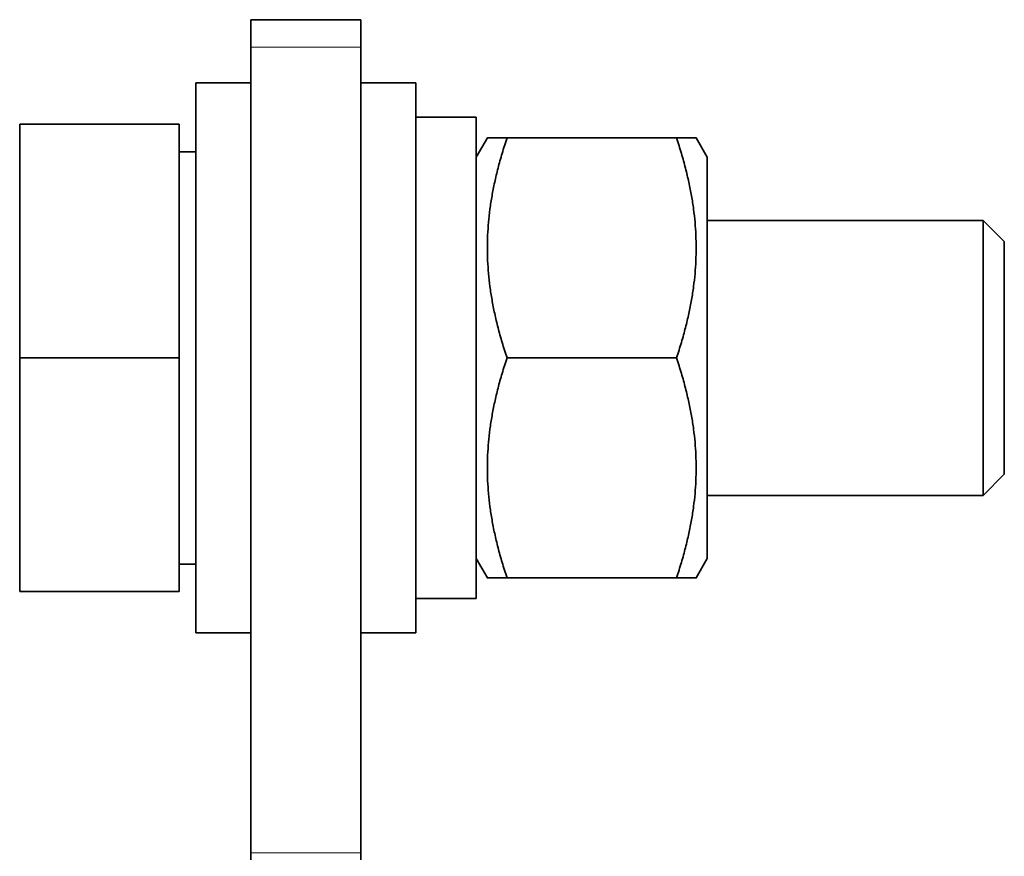
# Model space of a CAD drawing. Units: millimetres. Extents: x 18 to 580, y 11 to 407.
# Drawn here: x 52 to 88, y 267 to 297 of the extents above; entities that cross this region are included whole.
import ezdxf

# ---------------------------------------------------------------- set-up
doc = ezdxf.new("R2010")
doc.units = ezdxf.units.MM
doc.layers.add('1', color=7, linetype='Continuous', true_color=0xffffff)

msp = doc.modelspace()

# ---------------------------------------------------------------- linework, layer by layer
at = {"layer": '1', "color": 18, "linetype": 'Continuous', "lineweight": 35}
for p, q in [((60.526, 297.068), (64.526, 297.068)), ((60.526, 296.068), (60.526, 297.068)), ((64.526, 297.068), (64.526, 296.068)), ((60.526, 296.068), (60.526, 266.768)), ((64.526, 296.068), (64.526, 266.768)), ((60.526, 294.768), (58.526, 294.768)), ((58.526, 294.768), (58.526, 274.768)), ((66.526, 294.768), (64.526, 294.768)), ((66.526, 294.768), (66.526, 274.768)), ((57.926, 293.268), (52.126, 293.268)), ((52.126, 293.268), (52.126, 284.768)), ((57.926, 293.268), (57.926, 284.768)), ((68.726, 293.518), (66.526, 293.518)), ((68.726, 293.518), (68.726, 276.018)), ((69.13, 292.768), (68.726, 292.068)), ((76.007, 292.768), (69.844, 292.768)), ((77.126, 292.068), (76.722, 292.768)), ((58.526, 292.268), (57.926, 292.268)), ((77.126, 284.768), (77.126, 292.068)), ((87.159, 289.768), (77.126, 289.768)), ((87.926, 289.001), (87.159, 289.768)), ((87.159, 289.768), (87.159, 284.768)), ((87.926, 284.768), (87.926, 289.001)), ((52.126, 284.768), (52.126, 276.268)), ((57.926, 284.768), (52.126, 284.768)), ((57.926, 284.768), (57.926, 276.268)), ((76.007, 284.768), (69.844, 284.768)), ((77.126, 277.468), (77.126, 284.768)), ((87.159, 284.768), (87.159, 279.768)), ((87.926, 280.535), (87.926, 284.768)), ((87.159, 279.768), (87.926, 280.535)), ((77.126, 279.768), (87.159, 279.768)), ((68.726, 277.468), (69.13, 276.768)), ((76.722, 276.768), (77.126, 277.468)), ((57.926, 277.268), (58.526, 277.268)), ((76.007, 276.768), (69.844, 276.768)), ((57.926, 276.268), (52.126, 276.268)), ((66.526, 276.018), (68.726, 276.018)), ((58.526, 274.768), (60.526, 274.768)), ((64.526, 274.768), (66.526, 274.768)), ((60.526, 266.518), (60.526, 266.768)), ((64.526, 266.768), (64.526, 266.518))]:
    msp.add_line(p, q, dxfattribs=at)
at = {"layer": '1', "color": 8, "linetype": 'Continuous', "lineweight": 18}
for p, q in [((64.526, 296.068), (60.526, 296.068)), ((60.526, 266.768), (64.526, 266.768))]:
    msp.add_line(p, q, dxfattribs=at)
at = {"layer": '1', "color": 18, "linetype": 'Continuous', "lineweight": 35}
for points, weights in [([(69.13, 292.768), (69.13, 292.768), (69.844, 292.768)], [1.07735024822, 1.07730999352, 1]), ([(69.844, 292.768), (68.511, 288.768), (69.844, 284.768)], [1, 1.15470053838, 1]), ([(76.007, 292.768), (76.721, 292.768), (76.722, 292.768)], [1, 1.07730999338, 1.07735024822]), ([(76.007, 284.768), (77.34, 288.768), (76.007, 292.768)], [1, 1.15470053838, 1]), ([(69.844, 284.768), (68.511, 280.768), (69.844, 276.768)], [1, 1.15470053838, 1]), ([(76.007, 276.768), (77.34, 280.768), (76.007, 284.768)], [1, 1.15470053838, 1]), ([(69.844, 276.768), (69.13, 276.768), (69.13, 276.768)], [1, 1.07730999338, 1.07735024822]), ([(76.722, 276.768), (76.721, 276.768), (76.007, 276.768)], [1.07735024822, 1.0773099933, 1])]:
    msp.add_rational_spline(points, weights, degree=2, dxfattribs=at)

doc.saveas('drawing.dxf')
